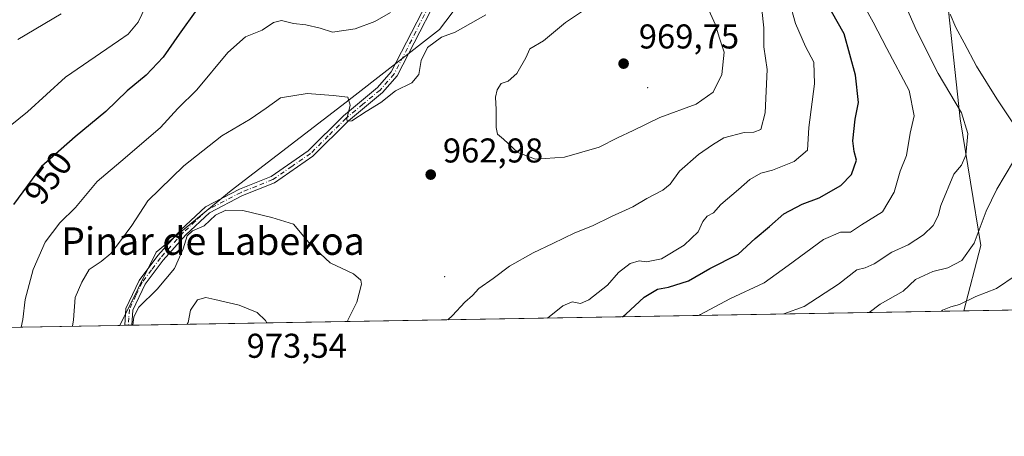
# Model space of a CAD drawing. Units: metres. Extents: x 615888 to 621174, y 4726739 to 4729493.
# Drawn here: x 619599 to 619886, y 4727121 to 4727242 of the extents above; entities that cross this region are included whole.
import ezdxf
from ezdxf.enums import TextEntityAlignment as Align

# ---------------------------------------------------------------- set-up
doc = ezdxf.new("R2010")
doc.units = ezdxf.units.M
doc.header["$MEASUREMENT"] = 0
doc.linetypes.add('DGN Style 4', pattern=[2.6384748266838614, 1.318413404963828, -0.6592067024819142, 0.001648016756204785, -0.6592067024819142])
for name, color, linetype, lineweight in [('Arbolado forestal CxS', 92, 'Continuous', 0), ('Camino Cxs', 7, 'Continuous', 0), ('Camino eje', 30, 'DGN Style 4', 13), ('Centroide de Edificación ligera', 7, 'Continuous', 0), ('Comarca CxS', 21, 'Continuous', 0), ('Comunidad Autónoma CxS', 142, 'Continuous', 0), ('Curva de nivel maestra', 30, 'Continuous', 30), ('Curva de nivel normal', 30, 'Continuous', 0), ('Instalación de energía eléctrica Cxs', 135, 'Continuous', 0), ('Municipio CxS', 4, 'Continuous', 0), ('Provincia CxS', 1, 'Continuous', 0), ('Punto de cota en terreno', 7, 'Continuous', 0), ('Rótulo de curva de nivel directora', 7, 'Continuous', 0), ('Rótulo de punto de cota en terreno', 7, 'Continuous', 0), ('Texto cartográfico', 7, 'Continuous', 0)]:
    doc.layers.add(name, color=color, linetype=linetype, lineweight=lineweight)
doc.styles.add('Style-Arial', font='txt')

# ---------------------------------------------------------------- blocks, each defined once
blk = doc.blocks.new('*U11')
at = {"layer": 'Arbolado forestal CxS', "color": 92, "linetype": 'Continuous', "lineweight": 0}
blk.add_polyline3d([(620416.5584000006, 4727166.4476, 775.845100000006), (619873.9024999999, 4727157.072699999, 930.0402000000032), (619878.8245000001, 4727176.127900001, 935.4955999999949), (619872.8261000002, 4727212.9089, 941.5255999999937), (619868.7176999999, 4727251.6095, 934.9959999999993), (619878.8318999996, 4727257.407299999, 930.6646000000038), (619894.7226999998, 4727254.9981, 925.0767999999954)], dxfattribs=at)
blk = doc.blocks.new('5PATER')
at = {"layer": 'Instalación de energía eléctrica Cxs', "linetype": 'Continuous', "lineweight": 0}
h = blk.add_hatch(color=51, dxfattribs=at)
edge = h.paths.add_edge_path()
edge.add_ellipse((0, 0), major_axis=(-0.1095731443231308, -0.1110710700762829), ratio=0.9994222409660322, start_angle=0, end_angle=360)

msp = doc.modelspace()

# ---------------------------------------------------------------- linework, layer by layer
at = {"layer": 'Arbolado forestal CxS', "color": 92, "linetype": 'Continuous', "lineweight": 0, "extrusion": (0.3761372026583015, 0.006497885968588732, 0.926541192961396), "elevation": 264735.8838576571, "flags": 128}
msp.add_lwpolyline([(4715744.938056681, -649637.1539130884), (4715744.938056682, -649556.079906783)], dxfattribs=at)
at = {"layer": 'Arbolado forestal CxS', "color": 92, "linetype": 'Continuous', "lineweight": 0, "extrusion": (0.1419877819322698, 0.002452921194065463, 0.9898653711286046), "elevation": 100530.4788527149, "flags": 128}
msp.add_lwpolyline([(4715744.747669478, -694192.7740925881), (4715744.747669478, -693948.4289610983)], dxfattribs=at)
at = {"layer": 'Arbolado forestal CxS', "color": 92, "linetype": 'Continuous', "lineweight": 0, "extrusion": (-0.3036493867667858, -0.005245779071907412, 0.9527694011239466), "elevation": -212028.8667342838, "flags": 128}
msp.add_lwpolyline([(-4715744.609070067, 668364.3552527761), (-4715744.609070067, 668269.5406234976)], dxfattribs=at)
at = {"layer": 'Arbolado forestal CxS', "color": 92, "linetype": 'Continuous', "lineweight": 0, "extrusion": (-0.1798673647361108, -0.003116332434238773, 0.9836859354362277), "elevation": -125233.967165528, "flags": 128}
msp.add_lwpolyline([(-4715709.590877215, 690156.4628370873), (-4715709.590877216, 690154.9664032838)], dxfattribs=at)
at = {"layer": 'Arbolado forestal CxS', "color": 92, "linetype": 'Continuous', "lineweight": 0, "extrusion": (-0.1799935013184954, -0.003095195603358906, 0.983662929690494), "elevation": -125212.2303327539, "flags": 128}
msp.add_lwpolyline([(-4715800.409895192, 689540.6223730604), (-4715800.409895191, 689539.5758233288)], dxfattribs=at)
at = {"layer": 'Arbolado forestal CxS', "color": 92, "linetype": 'Continuous', "lineweight": 0, "extrusion": (-0.180075685166836, -0.003129774508184055, 0.983647778487413), "elevation": -125426.6283796969, "flags": 128}
msp.add_lwpolyline([(-4715671.294837719, 690385.199975379), (-4715671.294837718, 690384.1527961302)], dxfattribs=at)
at = {"layer": 'Arbolado forestal CxS', "color": 92, "linetype": 'Continuous', "lineweight": 0}
for points in [[(619894.7226999998, 4727254.9981, 925.0767999999954), (619878.8318999996, 4727257.407299999, 930.6646000000038), (619868.7176999999, 4727251.6095, 934.9959999999993), (619872.8261000002, 4727212.9089, 941.5255999999937), (619878.8245000001, 4727176.127900001, 935.4955999999949), (619873.9024999999, 4727157.072699999, 930.0402000000032), (619628.5389, 4727152.833799999, 964.0932999999932), (619639.0833000002, 4727174.120100001, 962.8044999999984), (619660.9335000003, 4727192.1207, 963.247000000003), (619694.3849, 4727217.794299999, 959.9869999999937), (619721.5210999995, 4727238.971899999, 958.2023999999947), (619744.7755000005, 4727269.642300001, 953.7060000000056), (619774.3431000002, 4727304.809900001, 947.9907999999997), (619791.3812999995, 4727318.284499999, 948.2905000000028), (619816.6823000005, 4727330.5573, 949.0515000000015), (619834.3894999997, 4727339.5921, 946.4198999999935), (619845.3529000003, 4727365.6819, 941.8567000000039), (619849.1891000001, 4727382.3095, 939.4544000000025), (619866.1608999996, 4727377.499500001, 939.1836999999941), (619890.4128999999, 4727381.9923, 932.7385000000068)], [(619980.7065000003, 4727330.1259, 888.1122000000032), (619952.3196999999, 4727318.885299999, 897.4342999999935), (619920.1023000004, 4727294.090700001, 910.2880000000005), (619921.1989000002, 4727279.344900001, 910.4566000000051), (619942.3705000002, 4727250.9439, 905.8862999999984), (619953.8425000003, 4727245.322899999, 901.3649000000006), (619969.1721000001, 4727233.3837, 895.3702000000048), (619964.2396999998, 4727214.2939, 900.6138000000066), (619941.4058999997, 4727211.566299999, 910.8282000000036), (619917.2368999999, 4727217.0833, 921.0313000000025), (619907.5472999997, 4727238.5933, 922.6496000000043), (619894.7226999998, 4727254.9981, 925.0767999999954), (619878.8318999996, 4727257.407299999, 930.6646000000038), (619868.7176999999, 4727251.6095, 934.9959999999993), (619872.8261000002, 4727212.9089, 941.5255999999937), (619878.8245000001, 4727176.127900001, 935.4955999999949), (619873.9025999998, 4727157.072799999, 930.0402000000032)], [(619980.7065000003, 4727330.1259, 888.1122000000032), (619952.3196999999, 4727318.885299999, 897.4342999999935), (619920.1023000004, 4727294.090700001, 910.2880000000005), (619921.1989000002, 4727279.344900001, 910.4566000000051), (619942.3705000002, 4727250.9439, 905.8862999999984), (619953.8425000003, 4727245.322899999, 901.3649000000006), (619969.1721000001, 4727233.3837, 895.3702000000048), (619964.2396999998, 4727214.2939, 900.6138000000066), (619941.4058999997, 4727211.566299999, 910.8282000000036), (619917.2368999999, 4727217.0833, 921.0313000000025), (619907.5472999997, 4727238.5933, 922.6496000000043), (619894.7226999998, 4727254.9981, 925.0767999999954), (619878.8318999996, 4727257.407299999, 930.6646000000038), (619868.7176999999, 4727251.6095, 934.9959999999993), (619872.8261000002, 4727212.9089, 941.5255999999937), (619878.8245000001, 4727176.127900001, 935.4955999999949), (619873.9025999998, 4727157.072799999, 930.0402000000032)], [(619774.3431000002, 4727304.809900001, 947.9907999999997), (619744.7755000005, 4727269.642300001, 953.7060000000056), (619721.5210999995, 4727238.971899999, 958.2023999999947), (619694.3849, 4727217.794299999, 959.9869999999937), (619660.9335000003, 4727192.1207, 963.247000000003), (619639.0833000002, 4727174.120100001, 962.8044999999984), (619628.5389, 4727152.833900001, 964.0932999999932)], [(619774.3431000002, 4727304.809900001, 947.9907999999997), (619744.7755000005, 4727269.642300001, 953.7060000000056), (619721.5210999995, 4727238.971899999, 958.2023999999947), (619694.3849, 4727217.794299999, 959.9869999999937), (619660.9335000003, 4727192.1207, 963.247000000003), (619639.0833000002, 4727174.120100001, 962.8044999999984), (619628.5389, 4727152.833900001, 964.0932999999932)], [(619744.7755000005, 4727269.642300001, 953.7060000000056), (619721.5210999995, 4727238.971899999, 958.2023999999947), (619694.3849, 4727217.794299999, 959.9869999999937), (619660.9335000003, 4727192.1207, 963.247000000003), (619639.0833000002, 4727174.120100001, 962.8044999999984), (619628.5389, 4727152.833799999, 964.0932999999932), (619538.2159000002, 4727151.273399999, 935.2985000000045)]]:
    msp.add_polyline3d(points, dxfattribs=at)
at = {"layer": 'Camino Cxs', "color": 7, "linetype": 'Continuous', "lineweight": 0, "extrusion": (-0.03066792380238993, -0.0005301952525093785, 0.9995294879805423), "elevation": -20539.70787056086, "flags": 128}
msp.add_lwpolyline([(-4715735.853531359, 700951.3638586246), (-4715735.853531359, 700949.3033814372)], dxfattribs=at)
at = {"layer": 'Camino Cxs', "color": 7, "linetype": 'Continuous', "lineweight": 0}
for points in [[(619725.5100999996, 4727257.350099999, 963.9728000000032), (619709.1401000004, 4727225.4101, 965.749299999996), (619704.9101, 4727220.5801, 963.5142999999954), (619695.0000999998, 4727212.3301, 965.3947999999947), (619684.6201, 4727202.030099999, 971.1370000000024), (619673.4801000003, 4727194.350099999, 971.8803000000044), (619664.2100999998, 4727190.600099999, 970.8390000000073), (619654.6401000004, 4727185.620100001, 974.2890000000043), (619647.7801000001, 4727179.210100001, 973.4376999999951), (619641.1700999998, 4727171.8301, 969.7954000000027), (619635.9401000004, 4727164.840100001, 971.9279999999999), (619632.3300999999, 4727157.2501, 970.1820000000008), (619632.0701000001, 4727152.9001, 969.892200000002), (619632.0697999997, 4727152.8948, 969.8916000000027), (619630.0105999997, 4727152.859200001, 969.8283999999985), (619630.3101000005, 4727157.770099999, 972.4284000000043), (619634.1700999998, 4727165.9001, 974.0665000000008), (619639.5800999999, 4727173.140100001, 970.9513000000006), (619646.3101000005, 4727180.6501, 974.2989999999991), (619653.4501999998, 4727187.3101, 975.2339999999967), (619663.3501000004, 4727192.460100001, 969.9456999999967), (619672.5000999998, 4727196.170100001, 970.4265000000015), (619683.3002000004, 4727203.610099999, 971.0372000000062), (619693.6101000002, 4727213.850099999, 966.3402999999963), (619703.4801000003, 4727222.0601, 962.547399999996), (619707.4302000003, 4727226.5701, 967.262600000002), (619723.7600999996, 4727258.4301, 963.4382999999945)], [(619630.0105999997, 4727152.859300001, 969.8283999999985), (619630.3101000005, 4727157.770099999, 972.4284000000043), (619634.1700999998, 4727165.9001, 974.0665000000008), (619639.5800999999, 4727173.140100001, 970.9513000000006), (619646.3101000005, 4727180.6501, 974.2989999999991), (619653.4501999998, 4727187.3101, 975.2339999999967), (619663.3501000004, 4727192.460100001, 969.9456999999967), (619672.5000999998, 4727196.170100001, 970.4265000000015), (619683.3002000004, 4727203.610099999, 971.0372000000062), (619693.6101000002, 4727213.850099999, 966.3402999999963), (619703.4801000003, 4727222.0601, 962.547399999996), (619707.4302000003, 4727226.5701, 967.262600000002), (619723.7600999996, 4727258.4301, 963.4382999999945)], [(619725.5100999996, 4727257.350099999, 963.9728000000032), (619709.1401000004, 4727225.4101, 965.749299999996), (619704.9101, 4727220.5801, 963.5142999999954), (619695.0000999998, 4727212.3301, 965.3947999999947), (619684.6201, 4727202.030099999, 971.1370000000024), (619673.4801000003, 4727194.350099999, 971.8803000000044), (619664.2100999998, 4727190.600099999, 970.8390000000073), (619654.6401000004, 4727185.620100001, 974.2890000000043), (619647.7801000001, 4727179.210100001, 973.4376999999951), (619641.1700999998, 4727171.8301, 969.7954000000027), (619635.9401000004, 4727164.840100001, 971.9279999999999), (619632.3300999999, 4727157.2501, 970.1820000000008), (619632.0701000001, 4727152.9001, 969.892200000002), (619632.0697999997, 4727152.894900001, 969.8916000000027)]]:
    msp.add_polyline3d(points, dxfattribs=at)
at = {"layer": 'Camino eje', "color": 30, "linetype": 'DGN Style 4', "lineweight": 13}
msp.add_polyline3d([(619724.6350999996, 4727257.890100001, 963.5546999999933), (619708.2851, 4727225.9901, 966.4885999999971), (619704.1951000001, 4727221.3201, 963.0332000000053), (619699.2401000002, 4727217.1951, 962.8499000000012), (619694.3051000005, 4727213.090100001, 965.6398999999947), (619689.1501000002, 4727207.970100001, 967.122000000003), (619683.9600999998, 4727202.8201, 971.0051999999997), (619678.5601000005, 4727199.100099999, 973.1346000000049), (619672.9901000002, 4727195.2601, 971.2168999999994), (619668.3551000003, 4727193.3851, 969.4962999999989), (619663.7801000001, 4727191.530099999, 970.3497999999963), (619654.0450999998, 4727186.465100001, 974.6238000000012), (619650.4751000004, 4727183.1351, 973.109700000001), (619647.0450999998, 4727179.9301, 973.8619000000036), (619640.3750999998, 4727172.485099999, 969.7792999999948), (619637.7600999996, 4727168.9901, 972.0135000000009), (619635.0551000005, 4727165.370100001, 972.9556000000011), (619633.2500999998, 4727161.575099999, 971.2406999999948), (619631.3201000001, 4727157.5101, 971.2627999999969), (619631.1700999998, 4727155.0551, 970.5972000000038), (619631.0401, 4727152.880100001, 969.8653999999952), (619631.0399000002, 4727152.877, 969.8641999999963)], dxfattribs=at)
at = {"layer": 'Centroide de Edificación ligera', "color": 7, "linetype": 'Continuous', "lineweight": 0}
for p in [(619782, 4727222, 970.8157999999967), (619723, 4727167, 965.4348000000028)]:
    msp.add_point(p, dxfattribs=at)
at = {"layer": 'Comarca CxS', "color": 21, "linetype": 'Continuous', "lineweight": 0, "flags": 128}
msp.add_lwpolyline([(619128.3337383269, 4729458.200899345), (621133.280000917, 4729492.849982679), (621168.7397466254, 4727469.422776345), (621173.8200009165, 4727179.529982703), (619937.4223935038, 4727158.17006599), (617760.4000008889, 4727120.559982704)], dxfattribs=at)
at = {"layer": 'Comunidad Autónoma CxS', "color": 142, "linetype": 'Continuous', "lineweight": 0, "flags": 128}
msp.add_lwpolyline([(619937.4223935038, 4727158.17006599), (617760.4000008889, 4727120.559982704), (617749.0085310392, 4727789.735072454), (617721.0200008894, 4729433.87998268), (619128.3337383269, 4729458.200899345), (621133.280000917, 4729492.849982679), (621168.7397466254, 4727469.422776345), (621173.8200009165, 4727179.529982703)], close=True, dxfattribs=at)
at = {"layer": 'Curva de nivel maestra', "color": 30, "linetype": 'Continuous', "lineweight": 30, "elevation": 950, "flags": 128}
for points in [[(619650.9800000006, 4727244.7301), (619645.8200000003, 4727237.600099999), (619641.1200000001, 4727230.870100001), (619636.2100000001, 4727225.600099999), (619630.6799999997, 4727221.0701), (619624.4800000006, 4727215.0801), (619615.5800000001, 4727207.7401), (619605.7400000002, 4727199.0801), (619597.6100000005, 4727187.9901)], [(619774.6486999998, 4727155.358200001), (619775.6399999997, 4727156.0801), (619780.9699999997, 4727161.090100001), (619784.8600000005, 4727163.390100001), (619788.0300000003, 4727163.940099999), (619793.8700000001, 4727165.780099999), (619800.0499999998, 4727169.440099999), (619808.2800000003, 4727173.5801), (619813.2699999996, 4727178.0801), (619817.4299999997, 4727181.590100001), (619821.5800000001, 4727185.3201), (619826.8600000005, 4727188.140100001), (619831.8600000005, 4727189.970100001), (619838.1900000004, 4727193.520099999), (619841.2100000001, 4727196.780099999), (619842.7300000006, 4727200.9001), (619842.0199999996, 4727203.440099999), (619841.6100000005, 4727206.550100001), (619842.3300000001, 4727212.860099999), (619843.2699999996, 4727217.6501), (619842.4000000004, 4727225.6601), (619839.1500000004, 4727237.6501), (619835.4299999997, 4727244.190099999)], [(619774.6484000003, 4727155.357999999), (619774.6486999998, 4727155.358200001)]]:
    msp.add_lwpolyline(points, dxfattribs=at)
at = {"layer": 'Curva de nivel normal', "color": 30, "linetype": 'Continuous', "lineweight": 0, "flags": 128}
for points, elevation in [([(619849.4699999997, 4727263.020099999), (619860.1600000003, 4727238.6501), (619866.4299999997, 4727226.100099999), (619873.2400000002, 4727214.720100001), (619875.0999999996, 4727208.6501), (619874.4699999997, 4727202.4101), (619873.2699999996, 4727199.4101), (619870.9800000006, 4727196.840100001), (619867.1900000004, 4727187.7501), (619866.4000000004, 4727184.7401), (619864.9900000002, 4727181.880100001), (619862.2000000002, 4727179.210100001), (619857.7100000001, 4727176.2601), (619852.9299999997, 4727174.1801), (619847.8600000005, 4727170.7301), (619845.1900000004, 4727169.590100001), (619842.7800000003, 4727169.050100001), (619837.4600000001, 4727164.8201), (619827.5099999999, 4727158.360099999), (619821.5795, 4727156.1688)], 940), ([(619596.6600000003, 4727210.9301), (619601.6799999997, 4727214.9801), (619612.75, 4727225.030099999), (619628.2100000001, 4727235.610099999), (619631.0199999996, 4727237.5801), (619633.8600000005, 4727241.020099999), (619638.2000000002, 4727250.270099999)], 945), ([(619752.8756999997, 4727154.981899999), (619757.3200000003, 4727158.5001), (619760.04, 4727159.710100001), (619762.4500000002, 4727159.220100001), (619764.8799999999, 4727160.2601), (619770.2999999998, 4727164.5701), (619773.5300000003, 4727168.2601), (619776.9400000004, 4727170.840100001), (619779.4800000006, 4727171.630100001), (619781.6399999997, 4727171.3301), (619786.0099999999, 4727172.200099999), (619792.5599999996, 4727176.200099999), (619796.6500000004, 4727180.0801), (619798.0199999996, 4727183.090100001), (619799.3300000001, 4727184.620100001), (619801.0899999999, 4727185.630100001), (619803.2699999996, 4727187.9901), (619808.4100000003, 4727192.4001), (619811.6699999999, 4727195.3301), (619814.9000000004, 4727197.100099999), (619818.2400000002, 4727197.9901), (619824.5599999996, 4727200.550100001), (619828.4800000006, 4727203.780099999), (619828.8799999999, 4727210.4001), (619830.54, 4727223.1601), (619830.3399999999, 4727229.380100001), (619827.8899999997, 4727233.960100001), (619824.9500000002, 4727240.690099999), (619823.0999999996, 4727247.3101)], 955), ([(619723.9063999997, 4727154.4814), (619725.2300000006, 4727155.6801), (619728.8799999999, 4727159.550100001), (619731.0499999998, 4727161.530099999), (619732.9400000004, 4727163.5801), (619737.0499999998, 4727166.5001), (619741.8700000001, 4727170.090100001), (619748.6799999997, 4727173.9801), (619754.4500000002, 4727176.640100001), (619760.7800000003, 4727179.8101), (619765.9299999997, 4727181.7601), (619771.5099999999, 4727184.550100001), (619777.7100000001, 4727187.3301), (619781.7400000002, 4727189.800100001), (619786.3799999999, 4727192.140100001), (619788.5, 4727193.9101), (619791.2400000002, 4727197.700099999), (619796.7400000002, 4727202.5601), (619800.8600000005, 4727205.360099999), (619804.1699999999, 4727207.450099999), (619810.04, 4727208.950099999), (619812.8499999996, 4727209.0701), (619814.9400000004, 4727209.8201), (619816.1799999997, 4727214.720100001), (619816.7699999996, 4727227.2601), (619815.7800000003, 4727233.850099999), (619815.7300000006, 4727239.4301), (619815.1399999997, 4727244.7301)], 960), ([(619764.1699999999, 4727245.0801), (619758.1500000004, 4727240.960100001), (619751.6799999997, 4727235.6501), (619747.7599999999, 4727233.280099999), (619746.5499999998, 4727230.670100001), (619743.9600000001, 4727226.100099999), (619741.4800000006, 4727223.9301), (619739.4000000004, 4727223.1801), (619738.2400000002, 4727221.420100001), (619737.7800000003, 4727219.2301), (619738, 4727215.700099999), (619737.9900000002, 4727210.4001), (619738.3700000001, 4727208.460100001), (619740.1100000005, 4727206.9801), (619744.2599999999, 4727203.130100001), (619749.3799999999, 4727201.220100001), (619757.7800000003, 4727201.7501), (619767.8700000001, 4727204.710100001), (619773.2000000002, 4727207.390100001), (619777.7599999999, 4727209.530099999), (619785.5099999999, 4727213.350099999), (619796.0700000003, 4727217.2401), (619801.0499999998, 4727220.7401), (619803.5499999998, 4727225.8201), (619804.1900000004, 4727232.290100001), (619802.79, 4727236.6601), (619801.7599999999, 4727240.300100001), (619799.7400000002, 4727244.520099999)], 965), ([(619845.0599999996, 4727245.600099999), (619847.5599999996, 4727241.110099999), (619851.5199999996, 4727233.4001), (619858.0300000003, 4727221.1501), (619859.4500000002, 4727213.790100001), (619858.3200000003, 4727208.7401), (619857.2699999996, 4727202.2301), (619855.3600000005, 4727197.700099999), (619853.6299999999, 4727191.5701), (619850.2999999998, 4727185.850099999), (619844.1900000004, 4727182.0701), (619841, 4727179.940099999), (619838.0499999998, 4727179.9901), (619833.0999999996, 4727177.850099999), (619822.7999999998, 4727170.2401), (619815.8600000005, 4727165.200099999), (619805.8600000005, 4727160.610099999), (619797.3600000005, 4727155.9801), (619796.8400999998, 4727155.741400001)], 945), ([(619598.9000000004, 4727236.0701), (619611.5199999996, 4727243.4901)], 940), ([(619707.2599999999, 4727243.840100001), (619702.6799999997, 4727241.220100001), (619696.9199999999, 4727239.100099999), (619690.4199999999, 4727238.200099999), (619686.7699999996, 4727239.300100001), (619682.5999999996, 4727240.3101), (619679.0499999998, 4727240.720100001), (619675.5800000001, 4727241.5701), (619673.2199999997, 4727240.9901), (619669.9000000004, 4727238.720100001), (619665.1200000001, 4727236.780099999), (619659.9000000004, 4727232.220100001), (619650.9100000003, 4727221.340100001), (619645.4199999999, 4727215.9001), (619640.3399999999, 4727210.420100001), (619630.0899999999, 4727201.630100001), (619621.9299999997, 4727194.7301), (619615.6399999997, 4727187.100099999), (619611.1100000005, 4727182.700099999), (619606.7999999998, 4727177.040100001), (619603.3399999999, 4727169.0801), (619601.0300000003, 4727160.350099999), (619600.3799999999, 4727154.5101), (619599.8908000002, 4727152.339000001)], 955), ([(619734.9400000004, 4727243.2301), (619726, 4727238.200099999), (619722.0599999996, 4727236.7401), (619718.0099999999, 4727233.690099999), (619716.1799999997, 4727229.960100001), (619715.4800000006, 4727225.880100001), (619713.4299999997, 4727223.4001), (619708.6600000003, 4727221.0701), (619704.4600000001, 4727217.7401), (619700.1600000003, 4727215.110099999), (619695.9600000001, 4727212.3301), (619694.6500000004, 4727212.2601), (619694.5599999996, 4727212.9801), (619695.5499999998, 4727216.920100001), (619694.8099999996, 4727219.2301), (619690.5700000003, 4727219.700099999), (619683.0499999998, 4727220.290100001), (619675.2800000003, 4727219.050100001), (619671.0599999996, 4727216.040100001), (619666.4500000002, 4727212.850099999), (619658.1699999999, 4727208.0001), (619647.1200000001, 4727199.220100001), (619636.7000000002, 4727189.110099999), (619632.0700000003, 4727181.9101), (619628.7199999997, 4727177.4101), (619625.9800000006, 4727173.7401), (619623.1399999997, 4727171.4101), (619619.6200000001, 4727169.0801), (619617.5300000003, 4727165.390100001), (619615.5899999999, 4727160.9801), (619615.0800000001, 4727154.420100001), (619614.8333000002, 4727152.597100001)], 960), ([(619869.9199999999, 4727243.420100001), (619871.5800000001, 4727239.4901), (619874.0499999998, 4727235.030099999), (619877.5499999998, 4727228.290100001), (619883.54, 4727218.790100001), (619888.2999999998, 4727211.520099999)], 935), ([(619888.3499999996, 4727200.5801), (619883.4600000001, 4727192.450099999), (619880.3700000001, 4727186.0801), (619876.9000000004, 4727176.7401), (619873.3399999999, 4727171.7301), (619869.2400000002, 4727169.590100001), (619864.8600000005, 4727168.530099999), (619859.8600000005, 4727166.220100001), (619856.2699999996, 4727162.8101), (619849.5800000001, 4727158.970100001), (619846.3942, 4727156.5975)], 935), ([(619694.7757000001, 4727153.9782), (619694.7999999998, 4727154.4001), (619697.4800000006, 4727159.5801), (619698.8499999996, 4727164.800100001), (619698.5899999999, 4727166.020099999), (619696.4699999997, 4727167.850099999), (619689.7000000002, 4727171.0601), (619683.9500000002, 4727176.370100001), (619679.0300000003, 4727182.270099999), (619672.7599999999, 4727184.200099999), (619664.2599999999, 4727186.220100001), (619659.4000000004, 4727186.4101), (619656.3200000003, 4727184.920100001), (619653.0700000003, 4727181.8301), (619649.6799999997, 4727180.3301), (619648.0800000001, 4727178.890100001), (619646.9600000001, 4727175.0801), (619644.4000000004, 4727169.4101), (619639.4100000003, 4727163.420100001), (619634.1200000001, 4727158.140100001), (619632.6399999997, 4727155.360099999), (619632.3228000002, 4727152.899300001)], 965), ([(619889.1399999997, 4727167.4301), (619883.3600000005, 4727163.600099999), (619877.4000000004, 4727161.2401), (619872.6699999999, 4727158.890100001), (619870.0999999996, 4727158.2301), (619867.7000000002, 4727157.220100001), (619867.4186000006, 4727156.960700001)], 930), ([(619671.2586000003, 4727153.571900001), (619670.9400000004, 4727154.300100001), (619668.4600000001, 4727156.610099999), (619663.2100000001, 4727158.710100001), (619656.2000000002, 4727160.4001), (619653.5099999999, 4727160.9801), (619651.1600000003, 4727160.290100001), (619649.0800000001, 4727157.280099999), (619648.3799999999, 4727153.720100001), (619648.1508999999, 4727153.172700001)], 970)]:
    msp.add_lwpolyline(points, dxfattribs=dict(at, elevation=elevation))
at = {"layer": 'Municipio CxS', "color": 4, "linetype": 'Continuous', "lineweight": 0, "flags": 128}
msp.add_lwpolyline([(619937.4223935038, 4727158.17006599), (617760.4000008889, 4727120.559982704)], dxfattribs=at)
at = {"layer": 'Provincia CxS', "color": 1, "linetype": 'Continuous', "lineweight": 0, "flags": 128}
msp.add_lwpolyline([(619937.4223935038, 4727158.17006599), (617760.4000008889, 4727120.559982704), (617749.0085310392, 4727789.735072454), (617721.0200008894, 4729433.87998268), (619128.3337383269, 4729458.200899345), (621133.280000917, 4729492.849982679), (621168.7397466254, 4727469.422776345), (621173.8200009165, 4727179.529982703)], close=True, dxfattribs=at)

# ---------------------------------------------------------------- block references
at = {"layer": 'Arbolado forestal CxS', "color": 92, "linetype": 'Continuous', "lineweight": 0}
msp.add_blockref('*U11', (0, 0), dxfattribs=at)
at = {"layer": 'Punto de cota en terreno', "color": 7, "linetype": 'Continuous', "lineweight": 0, "xscale": 10, "yscale": 10, "zscale": 10}
for p in [(619775, 4727229, 969.75), (619718.9299999997, 4727196.710000001, 962.9799999999959)]:
    msp.add_blockref('5PATER', p, dxfattribs=at)

# ---------------------------------------------------------------- texts
at = {"layer": 'Rótulo de curva de nivel directora', "color": 7, "linetype": 'Continuous', "lineweight": 0, "style": 'Style-Arial'}
msp.add_text('950', height=7.000000000000002, rotation=53.75514541913375, dxfattribs=at).set_placement((619607.7258517497, 4727195.815081544), align=Align.MIDDLE_CENTER)
at = {"layer": 'Rótulo de punto de cota en terreno', "color": 7, "linetype": 'Continuous', "lineweight": 0, "style": 'Style-Arial'}
for s, p in [('969,75', (619779.4096999997, 4727233.409700001)), ('962,98', (619722.4578, 4727200.2378)), ('973,54', (619665.4096999997, 4727143.409700001))]:
    msp.add_text(s, height=7.000000000000002, dxfattribs=at).set_placement(p)
at = {"layer": 'Texto cartográfico', "color": 7, "linetype": 'Continuous', "lineweight": 0, "style": 'Style-Arial'}
msp.add_text('Pinar de Labekoa', height=8, dxfattribs=at).set_placement((619655.6269817072, 4727177.360149999), align=Align.MIDDLE_CENTER)

doc.saveas('drawing.dxf')
